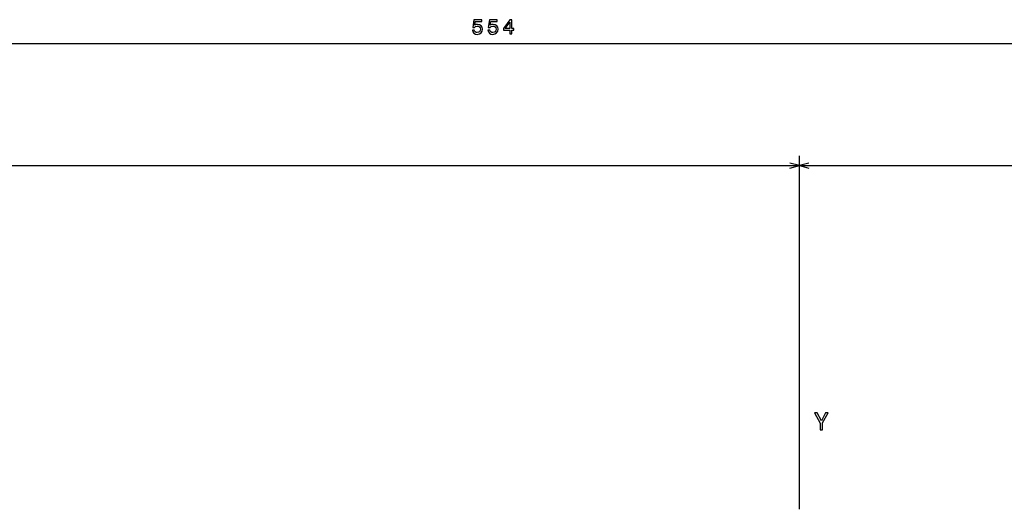
# Model space of a CAD drawing. Extents: x -1085 to 1728, y 142 to 1452.
# Drawn here: x -811 to -608, y 1351 to 1452 of the extents above; entities that cross this region are included whole.
import ezdxf

# ---------------------------------------------------------------- set-up
doc = ezdxf.new("R2010")
doc.units = 0
doc.layers.get('0').update_dxf_attribs({"linetype": 'CONTINUOUS'})

msp = doc.modelspace()

# ---------------------------------------------------------------- linework, layer by layer
at = {"color": 7}
for p, q in [((-990.612671, 1446.958008), (-436.612732, 1446.958008)), ((-650.61261, 1351.101685), (-650.61261, 1423.850586)), ((-650.61261, 1351.101685), (-650.61261, 1423.850586)), ((-990.612671, 1421.850586), (-650.61261, 1421.850586)), ((-650.61261, 1421.850586), (-436.612732, 1421.850586))]:
    msp.add_line(p, q, dxfattribs=at)
for points in [[(-717.887085, 1449.740356), (-717.791992, 1449.385986), (-717.580139, 1449.109253), (-717.268921, 1448.936401), (-716.871216, 1448.871582), (-716.434631, 1448.949341), (-716.09314, 1449.161133), (-715.876953, 1449.498291), (-715.794861, 1449.930664), (-715.868347, 1450.332642), (-716.075806, 1450.648193), (-716.400024, 1450.851318), (-716.819336, 1450.924805), (-717.143555, 1450.872925), (-717.394287, 1450.730347), (-717.273254, 1451.538696), (-715.959106, 1451.538696), (-715.959106, 1451.893066), (-717.562866, 1451.893066), (-717.800598, 1450.302368), (-717.454773, 1450.302368), (-717.204041, 1450.505493), (-716.884155, 1450.578979), (-716.607544, 1450.531494), (-716.395691, 1450.393066), (-716.261719, 1450.181396), (-716.214172, 1449.908936), (-716.261719, 1449.636719), (-716.400024, 1449.424805), (-716.611877, 1449.290771), (-716.884155, 1449.243286), (-717.113281, 1449.27356), (-717.290527, 1449.372925), (-717.420227, 1449.528564), (-717.485046, 1449.740356)], [(-714.684753, 1449.740356), (-714.589661, 1449.385986), (-714.377869, 1449.109253), (-714.066589, 1448.936401), (-713.668884, 1448.871582), (-713.2323, 1448.949341), (-712.890808, 1449.161133), (-712.674683, 1449.498291), (-712.592529, 1449.930664), (-712.666016, 1450.332642), (-712.873535, 1450.648193), (-713.197754, 1450.851318), (-713.617065, 1450.924805), (-713.941223, 1450.872925), (-714.191956, 1450.730347), (-714.070923, 1451.538696), (-712.756836, 1451.538696), (-712.756836, 1451.893066), (-714.360535, 1451.893066), (-714.598328, 1450.302368), (-714.252502, 1450.302368), (-714.00177, 1450.505493), (-713.681885, 1450.578979), (-713.405212, 1450.531494), (-713.19342, 1450.393066), (-713.059387, 1450.181396), (-713.011841, 1449.908936), (-713.059387, 1449.636719), (-713.197754, 1449.424805), (-713.409546, 1449.290771), (-713.681885, 1449.243286), (-713.911011, 1449.27356), (-714.088196, 1449.372925), (-714.217896, 1449.528564), (-714.282715, 1449.740356)], [(-710.172668, 1448.958008), (-709.78363, 1448.958008), (-709.78363, 1449.701538), (-709.355652, 1449.701538), (-709.355652, 1450.047363), (-709.78363, 1450.047363), (-709.78363, 1451.893066), (-710.177002, 1451.893066), (-711.491089, 1450.081909), (-711.491089, 1449.701538), (-710.172668, 1449.701538)], [(-711.127991, 1450.047363), (-710.172668, 1451.391724), (-710.172668, 1450.047363)], [(-645.832397, 1367.459473), (-645.832397, 1368.876587), (-644.682556, 1370.964478), (-645.207031, 1370.964478), (-646.069458, 1369.305298), (-646.941895, 1370.964478), (-647.501709, 1370.964478), (-646.301453, 1368.846313), (-646.301453, 1367.459473)]]:
    msp.add_lwpolyline(points, close=True, dxfattribs=at)
for points in [[(-652.544495, 1421.333008), (-650.61261, 1421.850586), (-652.544495, 1422.368286)], [(-648.680786, 1422.368286), (-650.61261, 1421.850586), (-648.680786, 1421.333008)]]:
    msp.add_lwpolyline(points, dxfattribs=at)

doc.saveas('drawing.dxf')
